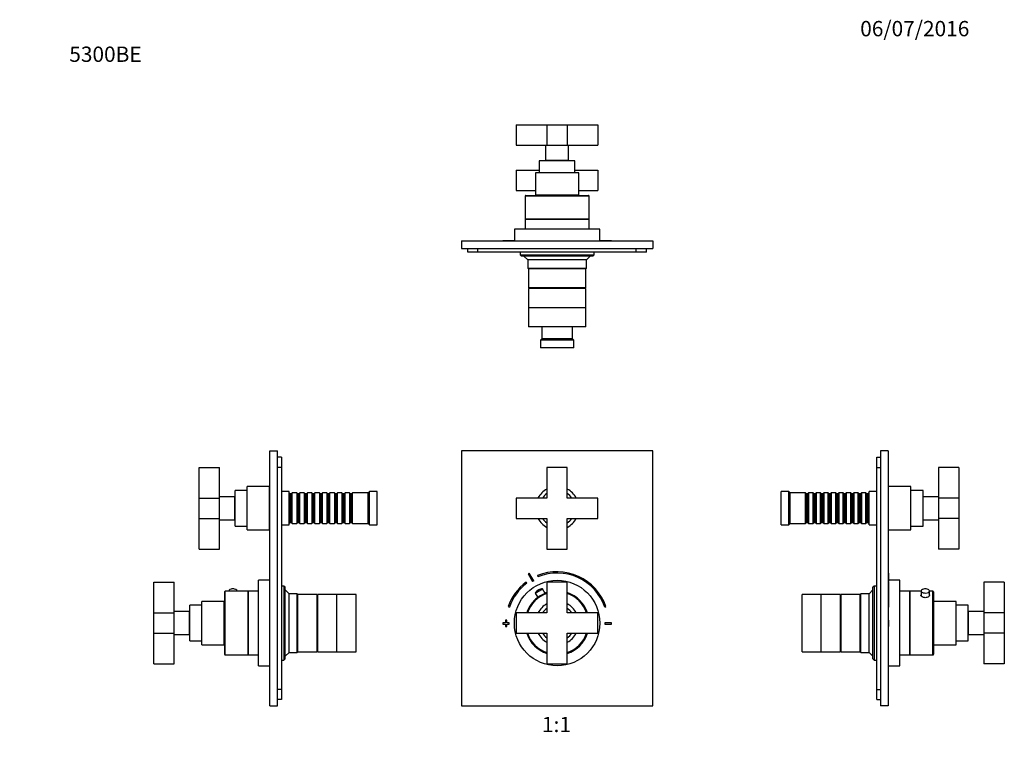
# Model space of a CAD drawing. Units: millimetres. Extents: x 0 to 793, y 0 to 1164.
# Drawn here: x 0 to 772, y 582 to 1164 of the extents above; entities that cross this region are included whole.
import ezdxf
from ezdxf import colors
from ezdxf.entities.mleader import LeaderData, LeaderLine
from ezdxf.enums import TextEntityAlignment as Align
from ezdxf.math import Vec2, Vec3

# ---------------------------------------------------------------- set-up
doc = ezdxf.new("R2010")
doc.units = ezdxf.units.MM
for name, color, linetype in [('DV1_Défaut', 7, 'Continuous'), ('DV2_Défaut', 7, 'Continuous'), ('DV3_Défaut', 7, 'Continuous'), ('DV4_Défaut', 7, 'Continuous'), ('Défaut', 7, 'Continuous')]:
    doc.layers.add(name, color=color, linetype=linetype)
doc.styles.add('SEACAD_ArialB', font='arialbd.ttf')

# ---------------------------------------------------------------- blocks, each defined once
blk = doc.blocks.new('_DOT')
at = {"color": 0}
blk.add_line((0, 0), (-1, 0), dxfattribs=at)
at = {"color": 0, "const_width": 0.333}
blk.add_lwpolyline([(-0.1665, 0, 1), (0.1665, 0, 1)], format="xyb", close=True, dxfattribs=at)
blk = doc.blocks.new('SE')
at = {"layer": 'DV1_Défaut', "color": 7, "linetype": 'Continuous'}
for p, q in [((346.1, 826.19), (346.1, 626.19)), ((496.1, 826.19), (346.1, 826.19)), ((496.1, 626.19), (496.1, 826.19)), ((429.1, 813.19), (413.1, 813.19)), ((413.1, 813.19), (413.1, 789.19)), ((429.1, 789.19), (429.1, 813.19)), ((413.1, 789.19), (389.1, 789.19)), ((389.1, 789.19), (389.1, 773.19)), ((453.1, 789.19), (429.1, 789.19)), ((453.1, 773.19), (453.1, 789.19)), ((389.1, 773.19), (413.1, 773.19)), ((413.1, 773.19), (413.1, 749.19)), ((429.1, 749.19), (429.1, 773.19)), ((429.1, 773.19), (453.1, 773.19)), ((413.1, 749.19), (429.1, 749.19)), ((398.44, 729.77), (401.9, 723.68)), ((402.77, 724.17), (399.31, 730.26)), ((405.71, 728.35), (406.09, 727.43)), ((397.4, 722.49), (396.8, 723.29)), ((404, 714.72), (409.65, 717.93)), ((411.69, 714.35), (409.65, 717.93)), ((429.1, 723.19), (413.1, 723.19)), ((413.1, 723.19), (413.1, 699.19)), ((429.1, 699.19), (429.1, 723.19)), ((404, 714.72), (406.03, 711.14)), ((406.49, 717.17), (406.28, 717.04)), ((382.8, 704.05), (383.75, 703.73)), ((458.46, 703.73), (459.4, 704.05)), ((389.1, 699.19), (389.1, 683.19)), ((413.1, 699.19), (389.1, 699.19)), ((453.1, 699.19), (429.1, 699.19)), ((453.1, 683.19), (453.1, 699.19)), ((380.6, 691.39), (378.6, 691.39)), ((378.6, 691.39), (378.6, 690.39)), ((378.6, 690.39), (380.6, 690.39)), ((381.6, 693.39), (380.6, 693.39)), ((380.6, 693.39), (380.6, 691.39)), ((380.6, 690.39), (380.6, 688.39)), ((380.6, 688.39), (381.6, 688.39)), ((381.6, 691.39), (381.6, 693.39)), ((383.6, 691.39), (381.6, 691.39)), ((381.6, 688.39), (381.6, 690.39)), ((381.6, 690.39), (383.6, 690.39)), ((383.6, 690.39), (383.6, 691.39)), ((458.6, 691.39), (458.6, 690.39)), ((463.6, 691.39), (458.6, 691.39)), ((458.6, 690.39), (463.6, 690.39)), ((463.6, 690.39), (463.6, 691.39)), ((389.1, 683.19), (413.1, 683.19)), ((413.1, 683.19), (413.1, 659.19)), ((429.1, 659.19), (429.1, 683.19)), ((429.1, 683.19), (453.1, 683.19)), ((413.1, 659.19), (429.1, 659.19)), ((346.1, 626.19), (496.1, 626.19))]:
    blk.add_line(p, q, dxfattribs=at)
blk.add_circle((421.1, 691.19), 33.5, dxfattribs=at)
for centre, radius, start, end in [((421.1, 781.19), 17, 118.07249, 151.92751), ((421.1, 781.19), 17, 28.07249, 61.92751), ((421.1, 781.19), 14, 124.8499, 145.1501), ((421.1, 781.19), 14, 34.8499, 55.1501), ((421.1, 781.19), 17, 208.07249, 241.92751), ((421.1, 781.19), 14, 214.8499, 235.1501), ((421.1, 781.19), 17, 298.07249, 331.92751), ((421.1, 781.19), 14, 304.8499, 325.1501), ((421.1, 690.89), 45, 118.96414, 120.2374), ((421.1, 690.89), 40.5, 18.96557, 112.33165), ((421.1, 690.89), 39.5, 18.96557, 112.33165), ((421.1, 690.89), 40.5, 126.8699, 161.03443), ((421.1, 690.89), 39.5, 126.8699, 161.03443), ((421.1, 690.89), 38, 118.84686, 120.35468), ((409.39, 712.05), 5.88, 87.45712, 119.60077), ((421.1, 691.19), 25.15, 127.02556, 161.45246), ((421.1, 691.19), 25, 108.66292, 161.33708), ((421.1, 691.19), 24.5, 109.05833, 160.94167), ((409.18, 711.93), 5.88, 119.60077, 151.74442), ((421.1, 691.19), 25.15, 108.54754, 112.17598), ((421.1, 691.19), 25.15, 18.54754, 71.45246), ((421.1, 691.19), 25, 18.66292, 71.33708), ((421.1, 691.19), 24.5, 19.05833, 70.94167), ((421.1, 691.19), 17, 118.07249, 151.92751), ((421.1, 691.19), 14, 124.8499, 145.1501), ((421.1, 691.19), 17, 28.07249, 61.92751), ((421.1, 691.19), 14, 34.8499, 55.1501), ((421.1, 691.19), 25.15, 198.54754, 251.45246), ((421.1, 691.19), 25, 198.66292, 251.33708), ((421.1, 691.19), 24.5, 199.05833, 250.94167), ((421.1, 691.19), 17, 208.07249, 241.92751), ((421.1, 691.19), 14, 214.8499, 235.1501), ((421.1, 691.19), 17, 298.07249, 331.92751), ((421.1, 691.19), 14, 304.8499, 325.1501), ((421.1, 691.19), 25.15, 288.54754, 341.45246), ((421.1, 691.19), 24.5, 289.05833, 340.94167), ((421.1, 691.19), 25, 288.66292, 341.33708)]:
    blk.add_arc(centre, radius, start, end, dxfattribs=at)
blk = doc.blocks.new('SE1')
at = {"layer": 'DV2_Défaut', "color": 7, "linetype": 'Continuous'}
for p, q in [((389.1, 1081.76), (413.1, 1081.76)), ((389.1, 1081.76), (389.1, 1065.76)), ((413.1, 1081.76), (429.1, 1081.76)), ((413.1, 1081.76), (413.1, 1065.76)), ((429.1, 1081.76), (453.1, 1081.76)), ((429.1, 1081.76), (429.1, 1065.76)), ((453.1, 1081.76), (453.1, 1065.76)), ((389.1, 1065.76), (413.1, 1065.76)), ((412.1, 1065.76), (412.1, 1053.76)), ((413.1, 1065.76), (429.1, 1065.76)), ((429.1, 1065.76), (453.1, 1065.76)), ((430.1, 1053.76), (430.1, 1065.76)), ((435.1, 1053.56), (407.1, 1053.56)), ((407.1, 1053.56), (407.1, 1044.06)), ((430.1, 1053.76), (412.1, 1053.76)), ((413.1, 1053.76), (413.1, 1053.56)), ((429.1, 1053.56), (429.1, 1053.76)), ((435.1, 1044.06), (435.1, 1053.56)), ((389.1, 1046.26), (407.1, 1046.26)), ((389.1, 1046.26), (389.1, 1030.26)), ((438.1, 1044.06), (404.1, 1044.06)), ((404.1, 1044.06), (404.1, 1026.56)), ((435.1, 1046.26), (453.1, 1046.26)), ((438.1, 1026.56), (438.1, 1044.06)), ((453.1, 1046.26), (453.1, 1030.26)), ((389.1, 1030.26), (404.1, 1030.26)), ((396.6, 1026.36), (445.6, 1026.36)), ((438.1, 1026.56), (404.1, 1026.56)), ((412.1, 1026.56), (412.1, 1026.36)), ((419.1, 1026.56), (419.1, 1026.36)), ((419.53, 1026.36), (419.53, 1026.56)), ((422.67, 1026.36), (422.67, 1026.56)), ((423.1, 1026.36), (423.1, 1026.56)), ((430.1, 1026.36), (430.1, 1026.56)), ((438.1, 1030.26), (453.1, 1030.26)), ((446.1, 1025.86), (396.1, 1025.86)), ((396.1, 1025.86), (396.1, 1007.86)), ((446.1, 1007.86), (446.1, 1025.86)), ((446.1, 1007.86), (396.1, 1007.86)), ((396.1, 1007.86), (396.1, 999.86)), ((396.1, 1007.86), (446.1, 1007.86)), ((446.1, 999.86), (446.1, 1007.86)), ((454.6, 999.86), (387.6, 999.86)), ((387.6, 999.86), (387.6, 990.86)), ((454.6, 990.86), (454.6, 999.86)), ((346.1, 990.86), (496.1, 990.86)), ((346.1, 990.86), (346.1, 984.86)), ((378.6, 990.96), (380.6, 990.96)), ((378.6, 990.96), (378.6, 990.86)), ((380.6, 990.96), (381.6, 990.96)), ((380.6, 990.96), (380.6, 990.86)), ((381.6, 990.96), (383.6, 990.96)), ((381.6, 990.96), (381.6, 990.86)), ((383.6, 990.96), (383.6, 990.86)), ((383.6, 990.96), (383.75, 990.96)), ((383.75, 990.96), (383.75, 990.86)), ((383.75, 990.96), (387.6, 990.96)), ((454.6, 990.96), (458.46, 990.96)), ((458.46, 990.96), (458.46, 990.86)), ((458.46, 990.96), (458.6, 990.96)), ((458.6, 990.96), (458.6, 990.86)), ((458.6, 990.96), (463.6, 990.96)), ((463.6, 990.96), (463.6, 990.86)), ((496.1, 990.86), (496.1, 984.86)), ((346.1, 984.86), (496.1, 984.86)), ((351.1, 981.86), (351.1, 984.86)), ((359.1, 981.86), (351.1, 981.86)), ((359.1, 981.86), (359.1, 984.86)), ((483.1, 981.86), (359.1, 981.86)), ((392.1, 981.86), (392.1, 979.86)), ((392.1, 979.86), (450.1, 979.86)), ((392.1, 979.86), (393.1, 978.86)), ((449.1, 978.86), (450.1, 979.86)), ((450.1, 979.86), (450.1, 981.86)), ((483.1, 981.86), (483.1, 984.86)), ((491.1, 981.86), (483.1, 981.86)), ((491.1, 981.86), (491.1, 984.86)), ((449.1, 978.86), (393.1, 978.86)), ((395.1, 978.86), (398.1, 975.86)), ((444.1, 975.86), (398.1, 975.86)), ((398.1, 975.86), (398.1, 969.36)), ((444.1, 975.86), (447.1, 978.86)), ((444.1, 969.36), (444.1, 975.86)), ((398.1, 969.36), (444.1, 969.36)), ((398.1, 969.36), (398.6, 968.86)), ((443.6, 968.86), (398.6, 968.86)), ((443.6, 968.86), (398.6, 968.86)), ((398.6, 968.86), (398.6, 953.86)), ((443.6, 968.86), (444.1, 969.36)), ((443.6, 953.86), (443.6, 968.86)), ((443.6, 953.86), (398.6, 953.86)), ((443.6, 953.36), (398.6, 953.36)), ((398.6, 953.36), (398.6, 938.36)), ((400.1, 953.86), (400.1, 953.36)), ((442.1, 953.36), (442.1, 953.86)), ((443.6, 938.36), (443.6, 953.36)), ((443.6, 938.36), (398.6, 938.36)), ((398.6, 938.36), (398.6, 923.36)), ((443.6, 938.36), (398.6, 938.36)), ((443.6, 923.36), (443.6, 938.36)), ((443.6, 923.36), (398.6, 923.36)), ((409.1, 923.36), (409.1, 913.86)), ((433.1, 913.86), (433.1, 923.36)), ((409.1, 913.86), (408.1, 912.86)), ((434.1, 912.86), (408.1, 912.86)), ((408.1, 912.86), (408.1, 906.86)), ((433.1, 913.86), (409.1, 913.86)), ((434.1, 912.86), (433.1, 913.86)), ((434.1, 906.86), (434.1, 912.86)), ((434.1, 906.86), (408.1, 906.86))]:
    blk.add_line(p, q, dxfattribs=at)
for centre, start, end in [((396.6, 1025.86), 90, 180), ((445.6, 1025.86), 0, 90)]:
    blk.add_arc(centre, 0.5, start, end, dxfattribs=at)
blk = doc.blocks.new('SE2')
at = {"layer": 'DV3_Défaut', "color": 7, "linetype": 'Continuous'}
for p, q in [((196.03, 626.19), (196.03, 826.19)), ((196.03, 826.19), (202.03, 826.19)), ((202.03, 626.19), (202.03, 826.19)), ((205.03, 821.19), (202.03, 821.19)), ((205.03, 821.19), (205.03, 813.19)), ((140.63, 789.19), (140.63, 813.19)), ((140.63, 813.19), (156.63, 813.19)), ((156.63, 789.19), (156.63, 813.19)), ((205.03, 813.19), (202.03, 813.19)), ((205.03, 813.19), (205.03, 639.19)), ((168.83, 767.19), (168.83, 795.19)), ((178.33, 795.19), (168.83, 795.19)), ((178.33, 764.19), (178.33, 798.19)), ((195.83, 798.19), (178.33, 798.19)), ((195.83, 764.19), (195.83, 798.19)), ((196.03, 796.19), (195.83, 796.19)), ((140.63, 773.19), (140.63, 789.19)), ((140.63, 789.19), (156.63, 789.19)), ((168.63, 790.19), (156.63, 790.19)), ((156.63, 773.19), (156.63, 789.19)), ((168.63, 772.19), (168.63, 790.19)), ((168.83, 789.19), (168.63, 789.19)), ((211.03, 794.19), (205.03, 794.19)), ((211.03, 768.19), (211.03, 794.19)), ((211.23, 793.19), (211.03, 793.19)), ((211.23, 793.19), (211.23, 769.19)), ((211.93, 792.49), (211.23, 793.19)), ((211.93, 792.49), (211.93, 769.89)), ((212.93, 792.49), (211.93, 792.49)), ((213.63, 793.19), (212.93, 792.49)), ((212.93, 792.49), (212.93, 769.89)), ((213.63, 769.19), (213.63, 793.19)), ((217.13, 793.19), (213.63, 793.19)), ((217.13, 793.19), (217.13, 769.19)), ((217.83, 792.49), (217.13, 793.19)), ((217.83, 792.49), (217.83, 769.89)), ((218.83, 792.49), (217.83, 792.49)), ((219.53, 793.19), (218.83, 792.49)), ((218.83, 792.49), (218.83, 769.89)), ((219.53, 769.19), (219.53, 793.19)), ((223.03, 793.19), (219.53, 793.19)), ((223.03, 793.19), (223.03, 769.19)), ((223.73, 792.49), (223.03, 793.19)), ((223.73, 792.49), (223.73, 769.89)), ((224.73, 792.49), (223.73, 792.49)), ((225.43, 793.19), (224.73, 792.49)), ((224.73, 792.49), (224.73, 769.89)), ((225.43, 769.19), (225.43, 793.19)), ((228.93, 793.19), (225.43, 793.19)), ((228.93, 793.19), (228.93, 769.19)), ((229.63, 792.49), (228.93, 793.19)), ((229.63, 792.49), (229.63, 769.89)), ((230.63, 792.49), (229.63, 792.49)), ((231.33, 793.19), (230.63, 792.49)), ((230.63, 792.49), (230.63, 769.89)), ((231.33, 769.19), (231.33, 793.19)), ((234.83, 793.19), (231.33, 793.19)), ((234.83, 793.19), (234.83, 769.19)), ((235.53, 792.49), (234.83, 793.19)), ((235.53, 792.49), (235.53, 769.89)), ((236.53, 792.49), (235.53, 792.49)), ((237.23, 793.19), (236.53, 792.49)), ((236.53, 792.49), (236.53, 769.89)), ((237.23, 769.19), (237.23, 793.19)), ((240.73, 793.19), (237.23, 793.19)), ((240.73, 793.19), (240.73, 769.19)), ((241.43, 792.49), (240.73, 793.19)), ((241.43, 792.49), (241.43, 769.89)), ((242.43, 792.49), (241.43, 792.49)), ((243.13, 793.19), (242.43, 792.49)), ((242.43, 792.49), (242.43, 769.89)), ((243.13, 769.19), (243.13, 793.19)), ((246.63, 793.19), (243.13, 793.19)), ((246.63, 793.19), (246.63, 769.19)), ((247.33, 792.49), (246.63, 793.19)), ((247.33, 792.49), (247.33, 769.89)), ((248.33, 792.49), (247.33, 792.49)), ((249.03, 793.19), (248.33, 792.49)), ((248.33, 792.49), (248.33, 769.89)), ((249.03, 769.19), (249.03, 793.19)), ((252.53, 793.19), (249.03, 793.19)), ((252.53, 793.19), (252.53, 769.19)), ((253.23, 792.49), (252.53, 793.19)), ((253.23, 792.49), (253.23, 769.89)), ((254.23, 792.49), (253.23, 792.49)), ((254.93, 793.19), (254.23, 792.49)), ((254.23, 792.49), (254.23, 769.89)), ((254.93, 769.19), (254.93, 793.19)), ((258.43, 793.19), (254.93, 793.19)), ((258.43, 793.19), (258.43, 769.19)), ((259.13, 792.49), (258.43, 793.19)), ((259.13, 792.49), (259.13, 769.89)), ((260.13, 792.49), (259.13, 792.49)), ((260.83, 793.19), (260.13, 792.49)), ((260.13, 792.49), (260.13, 769.89)), ((260.83, 769.19), (260.83, 793.19)), ((273.03, 793.19), (260.83, 793.19)), ((274.03, 794.19), (273.03, 793.19)), ((273.03, 769.19), (273.03, 793.19)), ((274.03, 768.19), (274.03, 794.19)), ((280.03, 794.19), (274.03, 794.19)), ((280.03, 768.19), (280.03, 794.19)), ((140.63, 749.19), (140.63, 773.19)), ((140.63, 773.19), (156.63, 773.19)), ((156.63, 749.19), (156.63, 773.19)), ((156.63, 772.19), (168.63, 772.19)), ((168.63, 773.19), (168.83, 773.19)), ((168.83, 767.19), (178.33, 767.19)), ((178.33, 764.19), (195.83, 764.19)), ((195.83, 766.19), (196.03, 766.19)), ((205.03, 768.19), (211.03, 768.19)), ((211.03, 769.19), (211.23, 769.19)), ((211.23, 769.19), (211.93, 769.89)), ((211.93, 769.89), (212.93, 769.89)), ((212.93, 769.89), (213.63, 769.19)), ((213.63, 769.19), (217.13, 769.19)), ((217.13, 769.19), (217.83, 769.89)), ((217.83, 769.89), (218.83, 769.89)), ((218.83, 769.89), (219.53, 769.19)), ((219.53, 769.19), (223.03, 769.19)), ((223.03, 769.19), (223.73, 769.89)), ((223.73, 769.89), (224.73, 769.89)), ((224.73, 769.89), (225.43, 769.19)), ((225.43, 769.19), (228.93, 769.19)), ((228.93, 769.19), (229.63, 769.89)), ((229.63, 769.89), (230.63, 769.89)), ((230.63, 769.89), (231.33, 769.19)), ((231.33, 769.19), (234.83, 769.19)), ((234.83, 769.19), (235.53, 769.89)), ((235.53, 769.89), (236.53, 769.89)), ((236.53, 769.89), (237.23, 769.19)), ((237.23, 769.19), (240.73, 769.19)), ((240.73, 769.19), (241.43, 769.89)), ((241.43, 769.89), (242.43, 769.89)), ((242.43, 769.89), (243.13, 769.19)), ((243.13, 769.19), (246.63, 769.19)), ((246.63, 769.19), (247.33, 769.89)), ((247.33, 769.89), (248.33, 769.89)), ((248.33, 769.89), (249.03, 769.19)), ((249.03, 769.19), (252.53, 769.19)), ((252.53, 769.19), (253.23, 769.89)), ((253.23, 769.89), (254.23, 769.89)), ((254.23, 769.89), (254.93, 769.19)), ((254.93, 769.19), (258.43, 769.19)), ((258.43, 769.19), (259.13, 769.89)), ((259.13, 769.89), (260.13, 769.89)), ((260.13, 769.89), (260.83, 769.19)), ((260.83, 769.19), (273.03, 769.19)), ((273.03, 769.19), (274.03, 768.19)), ((274.03, 768.19), (280.03, 768.19)), ((140.63, 749.19), (156.63, 749.19)), ((195.93, 704.05), (195.93, 731.39)), ((196.03, 731.39), (195.93, 731.39)), ((105.13, 699.19), (105.13, 723.19)), ((105.13, 723.19), (121.13, 723.19)), ((121.13, 699.19), (121.13, 723.19)), ((187.03, 657.69), (187.03, 724.69)), ((195.93, 724.69), (187.03, 724.69)), ((207.03, 720.19), (205.03, 720.19)), ((207.03, 720.19), (207.03, 662.19)), ((208.03, 719.19), (207.03, 720.19)), ((208.03, 663.19), (208.03, 719.19)), ((160.53, 715.69), (160.53, 666.69)), ((161.03, 666.19), (161.03, 716.19)), ((179.03, 716.19), (161.03, 716.19)), ((163.78, 716.32), (163.78, 716.19)), ((170.28, 716.19), (170.28, 716.32)), ((179.03, 666.19), (179.03, 716.19)), ((187.03, 716.19), (179.03, 716.19)), ((179.03, 716.19), (179.03, 666.19)), ((211.03, 714.19), (208.03, 717.19)), ((211.03, 668.19), (211.03, 714.19)), ((217.53, 714.19), (211.03, 714.19)), ((217.53, 668.19), (217.53, 714.19)), ((218.03, 713.69), (217.53, 714.19)), ((218.03, 668.69), (218.03, 713.69)), ((218.03, 668.69), (218.03, 713.69)), ((233.03, 713.69), (218.03, 713.69)), ((233.03, 668.69), (233.03, 713.69)), ((233.53, 712.19), (233.03, 712.19)), ((233.53, 668.69), (233.53, 713.69)), ((248.53, 713.69), (233.53, 713.69)), ((248.53, 668.69), (248.53, 713.69)), ((263.53, 713.69), (248.53, 713.69)), ((248.53, 668.69), (248.53, 713.69)), ((263.53, 668.69), (263.53, 713.69)), ((133.33, 677.19), (133.33, 705.19)), ((142.83, 705.19), (133.33, 705.19)), ((142.83, 674.19), (142.83, 708.19)), ((160.33, 708.19), (142.83, 708.19)), ((160.33, 674.19), (160.33, 708.19)), ((195.93, 704.05), (196.03, 704.05)), ((195.93, 703.73), (195.93, 704.05)), ((195.93, 703.73), (196.03, 703.73)), ((105.13, 683.19), (105.13, 699.19)), ((105.13, 699.19), (121.13, 699.19)), ((133.13, 700.19), (121.13, 700.19)), ((121.13, 683.19), (121.13, 699.19)), ((133.13, 682.19), (133.13, 700.19)), ((133.33, 699.19), (133.13, 699.19)), ((160.53, 693.19), (160.33, 693.19)), ((160.53, 692.76), (160.33, 692.76)), ((160.53, 689.62), (160.33, 689.62)), ((160.33, 689.19), (160.53, 689.19)), ((195.93, 691.39), (196.03, 691.39)), ((195.93, 690.39), (195.93, 691.39)), ((195.93, 690.39), (196.03, 690.39)), ((105.13, 659.19), (105.13, 683.19)), ((105.13, 683.19), (121.13, 683.19)), ((121.13, 659.19), (121.13, 683.19)), ((121.13, 682.19), (133.13, 682.19)), ((133.13, 683.19), (133.33, 683.19)), ((133.33, 677.19), (142.83, 677.19)), ((142.83, 674.19), (160.33, 674.19)), ((161.03, 666.19), (179.03, 666.19)), ((179.03, 666.19), (187.03, 666.19)), ((208.03, 665.19), (211.03, 668.19)), ((211.03, 668.19), (217.53, 668.19)), ((217.53, 668.19), (218.03, 668.69)), ((218.03, 668.69), (233.03, 668.69)), ((233.03, 670.19), (233.53, 670.19)), ((233.53, 668.69), (248.53, 668.69)), ((248.53, 668.69), (263.53, 668.69)), ((105.13, 659.19), (121.13, 659.19)), ((187.03, 657.69), (196.03, 657.69)), ((205.03, 662.19), (207.03, 662.19)), ((207.03, 662.19), (208.03, 663.19)), ((205.03, 639.19), (202.03, 639.19)), ((205.03, 639.19), (205.03, 631.19)), ((196.03, 626.19), (202.03, 626.19)), ((205.03, 631.19), (202.03, 631.19))]:
    blk.add_line(p, q, dxfattribs=at)
for centre, radius, start, end in [((167.02, 712.28), 5.66, 76.48267, 104.07545), ((161.03, 715.69), 0.5, 90, 180), ((161.03, 666.69), 0.5, 180, 270)]:
    blk.add_arc(centre, radius, start, end, dxfattribs=at)
blk.add_ellipse((167.03, 716.32), major_axis=(-3.25, 0), ratio=0.493954, start_param=3.141593, end_param=6.283185, dxfattribs=at)
blk = doc.blocks.new('SE3')
at = {"layer": 'DV4_Défaut', "color": 7, "linetype": 'Continuous'}
for p, q in [((674.61, 826.19), (674.61, 626.19)), ((680.61, 826.19), (674.61, 826.19)), ((680.61, 826.19), (680.61, 626.19)), ((671.61, 813.19), (671.61, 821.19)), ((671.61, 821.19), (674.61, 821.19)), ((671.61, 639.19), (671.61, 813.19)), ((671.61, 813.19), (674.61, 813.19)), ((720.01, 813.19), (720.01, 789.19)), ((736.01, 813.19), (720.01, 813.19)), ((736.01, 813.19), (736.01, 789.19)), ((680.81, 796.19), (680.61, 796.19)), ((680.81, 764.19), (680.81, 798.19)), ((698.31, 798.19), (680.81, 798.19)), ((698.31, 764.19), (698.31, 798.19)), ((707.81, 795.19), (698.31, 795.19)), ((707.81, 767.19), (707.81, 795.19)), ((596.61, 768.19), (596.61, 794.19)), ((602.61, 794.19), (596.61, 794.19)), ((602.61, 768.19), (602.61, 794.19)), ((603.61, 793.19), (602.61, 794.19)), ((603.61, 769.19), (603.61, 793.19)), ((615.81, 793.19), (603.61, 793.19)), ((615.81, 769.19), (615.81, 793.19)), ((616.51, 792.49), (615.81, 793.19)), ((616.51, 792.49), (616.51, 769.89)), ((617.51, 792.49), (616.51, 792.49)), ((618.21, 793.19), (617.51, 792.49)), ((617.51, 792.49), (617.51, 769.89)), ((618.21, 793.19), (618.21, 769.19)), ((621.71, 793.19), (618.21, 793.19)), ((621.71, 769.19), (621.71, 793.19)), ((622.41, 792.49), (621.71, 793.19)), ((622.41, 792.49), (622.41, 769.89)), ((623.41, 792.49), (622.41, 792.49)), ((624.11, 793.19), (623.41, 792.49)), ((623.41, 792.49), (623.41, 769.89)), ((624.11, 793.19), (624.11, 769.19)), ((627.61, 793.19), (624.11, 793.19)), ((627.61, 769.19), (627.61, 793.19)), ((628.31, 792.49), (627.61, 793.19)), ((628.31, 792.49), (628.31, 769.89)), ((629.31, 792.49), (628.31, 792.49)), ((630.01, 793.19), (629.31, 792.49)), ((629.31, 792.49), (629.31, 769.89)), ((630.01, 793.19), (630.01, 769.19)), ((633.51, 793.19), (630.01, 793.19)), ((633.51, 769.19), (633.51, 793.19)), ((634.21, 792.49), (633.51, 793.19)), ((634.21, 792.49), (634.21, 769.89)), ((635.21, 792.49), (634.21, 792.49)), ((635.91, 793.19), (635.21, 792.49)), ((635.21, 792.49), (635.21, 769.89)), ((635.91, 793.19), (635.91, 769.19)), ((639.41, 793.19), (635.91, 793.19)), ((639.41, 769.19), (639.41, 793.19)), ((640.11, 792.49), (639.41, 793.19)), ((640.11, 792.49), (640.11, 769.89)), ((641.11, 792.49), (640.11, 792.49)), ((641.81, 793.19), (641.11, 792.49)), ((641.11, 792.49), (641.11, 769.89)), ((641.81, 793.19), (641.81, 769.19)), ((645.31, 793.19), (641.81, 793.19)), ((645.31, 769.19), (645.31, 793.19)), ((646.01, 792.49), (645.31, 793.19)), ((646.01, 792.49), (646.01, 769.89)), ((647.01, 792.49), (646.01, 792.49)), ((647.71, 793.19), (647.01, 792.49)), ((647.01, 792.49), (647.01, 769.89)), ((647.71, 793.19), (647.71, 769.19)), ((651.21, 793.19), (647.71, 793.19)), ((651.21, 769.19), (651.21, 793.19)), ((651.91, 792.49), (651.21, 793.19)), ((651.91, 792.49), (651.91, 769.89)), ((652.91, 792.49), (651.91, 792.49)), ((653.61, 793.19), (652.91, 792.49)), ((652.91, 792.49), (652.91, 769.89)), ((653.61, 793.19), (653.61, 769.19)), ((657.11, 793.19), (653.61, 793.19)), ((657.11, 769.19), (657.11, 793.19)), ((657.81, 792.49), (657.11, 793.19)), ((657.81, 792.49), (657.81, 769.89)), ((658.81, 792.49), (657.81, 792.49)), ((659.51, 793.19), (658.81, 792.49)), ((658.81, 792.49), (658.81, 769.89)), ((659.51, 793.19), (659.51, 769.19)), ((663.01, 793.19), (659.51, 793.19)), ((663.01, 769.19), (663.01, 793.19)), ((663.71, 792.49), (663.01, 793.19)), ((663.71, 792.49), (663.71, 769.89)), ((664.71, 792.49), (663.71, 792.49)), ((665.41, 793.19), (664.71, 792.49)), ((664.71, 792.49), (664.71, 769.89)), ((665.41, 793.19), (665.41, 769.19)), ((665.61, 793.19), (665.41, 793.19)), ((665.61, 768.19), (665.61, 794.19)), ((671.61, 794.19), (665.61, 794.19)), ((708.01, 789.19), (707.81, 789.19)), ((708.01, 772.19), (708.01, 790.19)), ((720.01, 790.19), (708.01, 790.19)), ((720.01, 789.19), (720.01, 773.19)), ((736.01, 789.19), (720.01, 789.19)), ((736.01, 789.19), (736.01, 773.19)), ((707.81, 773.19), (708.01, 773.19)), ((708.01, 772.19), (720.01, 772.19)), ((720.01, 773.19), (720.01, 749.19)), ((736.01, 773.19), (720.01, 773.19)), ((736.01, 773.19), (736.01, 749.19)), ((596.61, 768.19), (602.61, 768.19)), ((602.61, 768.19), (603.61, 769.19)), ((603.61, 769.19), (615.81, 769.19)), ((615.81, 769.19), (616.51, 769.89)), ((616.51, 769.89), (617.51, 769.89)), ((617.51, 769.89), (618.21, 769.19)), ((618.21, 769.19), (621.71, 769.19)), ((621.71, 769.19), (622.41, 769.89)), ((622.41, 769.89), (623.41, 769.89)), ((623.41, 769.89), (624.11, 769.19)), ((624.11, 769.19), (627.61, 769.19)), ((627.61, 769.19), (628.31, 769.89)), ((628.31, 769.89), (629.31, 769.89)), ((629.31, 769.89), (630.01, 769.19)), ((630.01, 769.19), (633.51, 769.19)), ((633.51, 769.19), (634.21, 769.89)), ((634.21, 769.89), (635.21, 769.89)), ((635.21, 769.89), (635.91, 769.19)), ((635.91, 769.19), (639.41, 769.19)), ((639.41, 769.19), (640.11, 769.89)), ((640.11, 769.89), (641.11, 769.89)), ((641.11, 769.89), (641.81, 769.19)), ((641.81, 769.19), (645.31, 769.19)), ((645.31, 769.19), (646.01, 769.89)), ((646.01, 769.89), (647.01, 769.89)), ((647.01, 769.89), (647.71, 769.19)), ((647.71, 769.19), (651.21, 769.19)), ((651.21, 769.19), (651.91, 769.89)), ((651.91, 769.89), (652.91, 769.89)), ((652.91, 769.89), (653.61, 769.19)), ((653.61, 769.19), (657.11, 769.19)), ((657.11, 769.19), (657.81, 769.89)), ((657.81, 769.89), (658.81, 769.89)), ((658.81, 769.89), (659.51, 769.19)), ((659.51, 769.19), (663.01, 769.19)), ((663.01, 769.19), (663.71, 769.89)), ((663.71, 769.89), (664.71, 769.89)), ((664.71, 769.89), (665.41, 769.19)), ((665.41, 769.19), (665.61, 769.19)), ((665.61, 768.19), (671.61, 768.19)), ((680.61, 766.19), (680.81, 766.19)), ((680.81, 764.19), (698.31, 764.19)), ((698.31, 767.19), (707.81, 767.19)), ((736.01, 749.19), (720.01, 749.19)), ((680.71, 731.39), (680.61, 731.39)), ((680.71, 730.26), (680.61, 730.26)), ((680.71, 729.77), (680.61, 729.77)), ((680.71, 730.26), (680.71, 731.39)), ((680.71, 730.26), (680.71, 729.77)), ((680.71, 729.77), (680.71, 723.68)), ((669.61, 720.19), (668.61, 719.19)), ((668.61, 663.19), (668.61, 719.19)), ((669.61, 720.19), (669.61, 662.19)), ((671.61, 720.19), (669.61, 720.19)), ((680.71, 723.68), (680.61, 723.68)), ((680.71, 723.29), (680.61, 723.29)), ((689.61, 724.69), (680.71, 724.69)), ((680.71, 723.29), (680.71, 704.05)), ((689.61, 657.69), (689.61, 724.69)), ((755.51, 723.19), (755.51, 699.19)), ((771.51, 723.19), (755.51, 723.19)), ((771.51, 723.19), (771.51, 699.19)), ((613.11, 668.69), (613.11, 713.69)), ((628.11, 713.69), (613.11, 713.69)), ((628.11, 668.69), (628.11, 713.69)), ((628.11, 668.69), (628.11, 713.69)), ((643.11, 713.69), (628.11, 713.69)), ((643.11, 668.69), (643.11, 713.69)), ((643.61, 712.19), (643.11, 712.19)), ((643.61, 668.69), (643.61, 713.69)), ((658.61, 713.69), (643.61, 713.69)), ((659.11, 714.19), (658.61, 713.69)), ((658.61, 668.69), (658.61, 713.69)), ((658.61, 668.69), (658.61, 713.69)), ((659.11, 668.19), (659.11, 714.19)), ((665.61, 714.19), (659.11, 714.19)), ((668.61, 717.19), (665.61, 714.19)), ((665.61, 668.19), (665.61, 714.19)), ((697.61, 716.19), (689.61, 716.19)), ((697.61, 666.19), (697.61, 716.19)), ((697.61, 716.19), (697.61, 666.19)), ((706.36, 716.19), (697.61, 716.19)), ((706.36, 716.32), (706.36, 712.46)), ((712.86, 712.46), (712.86, 716.32)), ((715.61, 716.19), (712.86, 716.19)), ((715.61, 666.19), (715.61, 716.19)), ((716.11, 715.69), (716.11, 666.69)), ((680.71, 704.05), (680.61, 704.05)), ((680.71, 703.73), (680.61, 703.73)), ((680.71, 704.05), (680.71, 703.73)), ((716.31, 674.19), (716.31, 708.19)), ((733.81, 708.19), (716.31, 708.19)), ((733.81, 674.19), (733.81, 708.19)), ((743.31, 705.19), (733.81, 705.19)), ((743.31, 677.19), (743.31, 705.19)), ((743.51, 699.19), (743.31, 699.19)), ((743.51, 682.19), (743.51, 700.19)), ((755.51, 700.19), (743.51, 700.19)), ((755.51, 699.19), (755.51, 683.19)), ((771.51, 699.19), (755.51, 699.19)), ((771.51, 699.19), (771.51, 683.19)), ((680.71, 693.39), (680.61, 693.39)), ((680.71, 691.39), (680.61, 691.39)), ((680.71, 690.39), (680.61, 690.39)), ((680.71, 688.39), (680.61, 688.39)), ((680.71, 693.39), (680.71, 691.39)), ((680.71, 691.39), (680.71, 690.39)), ((680.71, 690.39), (680.71, 688.39)), ((716.31, 693.19), (716.11, 693.19)), ((716.11, 692.76), (716.31, 692.76)), ((716.11, 689.62), (716.31, 689.62)), ((716.11, 689.19), (716.31, 689.19)), ((743.31, 683.19), (743.51, 683.19)), ((743.51, 682.19), (755.51, 682.19)), ((755.51, 683.19), (755.51, 659.19)), ((771.51, 683.19), (755.51, 683.19)), ((771.51, 683.19), (771.51, 659.19)), ((716.31, 674.19), (733.81, 674.19)), ((733.81, 677.19), (743.31, 677.19)), ((613.11, 668.69), (628.11, 668.69)), ((628.11, 668.69), (643.11, 668.69)), ((643.11, 670.19), (643.61, 670.19)), ((643.61, 668.69), (658.61, 668.69)), ((658.61, 668.69), (659.11, 668.19)), ((659.11, 668.19), (665.61, 668.19)), ((665.61, 668.19), (668.61, 665.19)), ((689.61, 666.19), (697.61, 666.19)), ((697.61, 666.19), (715.61, 666.19)), ((668.61, 663.19), (669.61, 662.19)), ((669.61, 662.19), (671.61, 662.19)), ((680.61, 657.69), (689.61, 657.69)), ((771.51, 659.19), (755.51, 659.19)), ((671.61, 631.19), (671.61, 639.19)), ((671.61, 639.19), (674.61, 639.19)), ((671.61, 631.19), (674.61, 631.19)), ((680.61, 626.19), (674.61, 626.19))]:
    blk.add_line(p, q, dxfattribs=at)
for centre, radius, start, end in [((709.61, 711.98), 5.95, 76.52285, 102.71578), ((715.61, 715.69), 0.5, 0, 90), ((715.61, 666.69), 0.5, 270, 0)]:
    blk.add_arc(centre, radius, start, end, dxfattribs=at)
for start_param, end_param in [(1.992112, 6.283185), (0, 1.131309)]:
    blk.add_ellipse((709.61, 716.32), major_axis=(3.25, 0), ratio=0.493954, start_param=start_param, end_param=end_param, dxfattribs=at)
blk.add_open_spline([(706.21, 712.93), (706.21, 713.08), (706.26, 713.22), (706.34, 713.36)], degree=3, dxfattribs=at)
blk.add_open_spline([(712.91, 713.33), (712.98, 713.2), (713.01, 713.07), (713.01, 712.49), (712.65, 712.01), (711.39, 711.28), (710.52, 711.05), (708.72, 711.05), (707.84, 711.28), (706.59, 712), (706.21, 712.49), (706.21, 712.93)], degree=3, knots=[0, 0, 0, 0, 0.073564, 0.073564, 0.305173, 0.305173, 0.536782, 0.536782, 0.768391, 0.768391, 1, 1, 1, 1], dxfattribs=at)

msp = doc.modelspace()

# ---------------------------------------------------------------- block references
at = {"layer": 'Défaut'}
for name in ['SE1', 'SE2', 'SE', 'SE3']:
    msp.add_blockref(name, (0, 0), dxfattribs=at)

# ---------------------------------------------------------------- texts
at = {"layer": 'Défaut', "color": 7, "linetype": 'Continuous', "style": 'SEACAD_ArialB'}
msp.add_text('1:1', height=12, dxfattribs=at).set_placement((409.24, 617.69), align=Align.TOP_LEFT)

# ---------------------------------------------------------------- leaders
at = {"layer": 'Défaut', "color": 7, "linetype": 'Continuous'}
ml = msp.add_multileader_mtext('Standard', dxfattribs=at)
ml.set_content('{\\pxsm0.9;\\fSolid Edge ISO|b1||i0||c0|p34;\\W1.;06/07/2016\\P}', color=256)
ml.set_leader_properties()
ml.set_arrow_properties(name='DOT')
ml.build(insert=Vec2(0, 0))
ml.multileader.update_dxf_attribs({"leader_type": 0, "dogleg_length": 0, "arrow_head_size": 12})
ctx = ml.context
ctx.base_point, ctx.char_height, ctx.arrow_head_size, ctx.landing_gap_size = Vec3(656.6, 1156.97), 12, 12, 4.2
notes = []
notes.append((ctx, [(0, (0, 0, 0), (0, 0), (1, 0), 1, [])]))
ctx.mtext.insert = Vec3(658.6, 1163.09)
ml = msp.add_multileader_mtext('Standard', dxfattribs=at)
ml.set_content('{\\pxsm0.9;\\fArial|b1||i0||c0|p34;\\W1.;5300BE\\P}', color=256)
ml.set_leader_properties()
ml.set_arrow_properties(name='DOT')
ml.build(insert=Vec2(0, 0))
ml.multileader.update_dxf_attribs({"leader_type": 0, "dogleg_length": 0, "arrow_head_size": 12})
ctx = ml.context
ctx.base_point, ctx.char_height, ctx.arrow_head_size, ctx.landing_gap_size = Vec3(36.85, 1136.92), 12, 12, 4.2
notes.append((ctx, [(0, (0, 0, 0), (0, 0), (1, 0), 1, [])]))
ctx.mtext.insert = Vec3(38.85, 1143.02)
for ctx, leaders in notes:
    for number, flags, end, landing, length, lines in leaders:
        leader = LeaderData()
        leader.index, (leader.has_last_leader_line, leader.has_dogleg_vector, leader.attachment_direction) = number, flags
        leader.last_leader_point, leader.dogleg_vector, leader.dogleg_length = Vec3(end), Vec3(landing), length
        for number, points, colour, breaks in lines:
            line = LeaderLine()
            line.index, line.vertices, line.color, line.breaks = number, Vec3.list(points), colors.encode_raw_color(colour), breaks
            leader.lines.append(line)
        ctx.leaders.append(leader)

doc.saveas('drawing.dxf')
